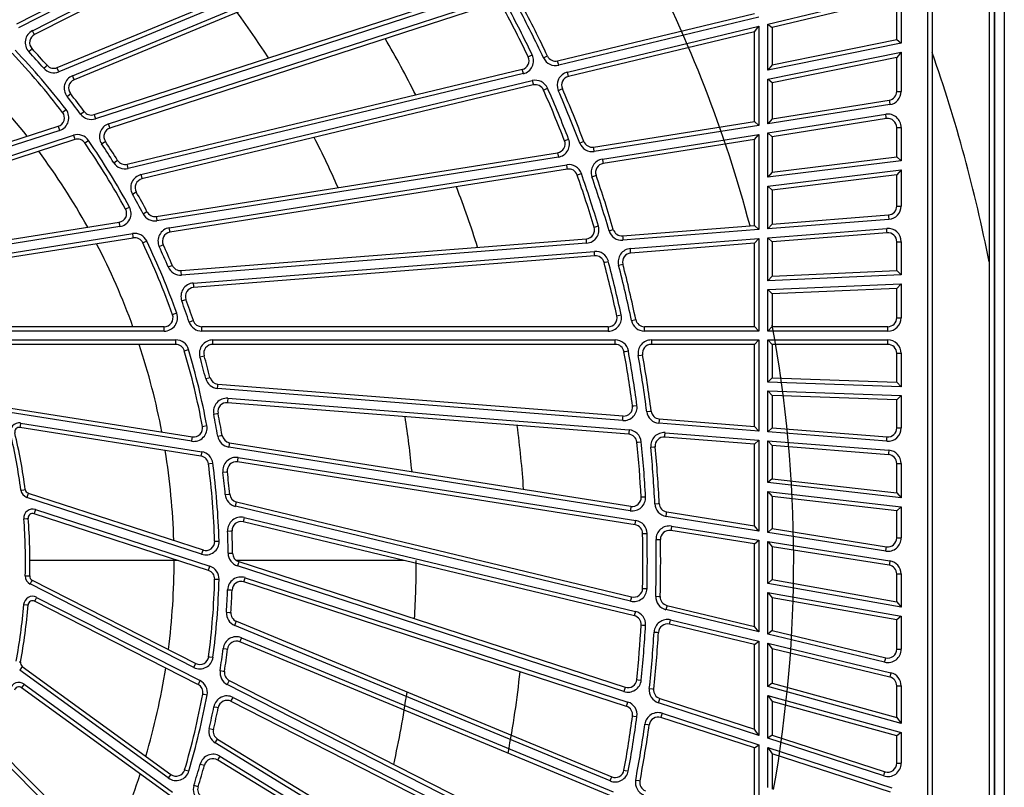
# Model space of a CAD drawing. Units: millimetres. Extents: x 10092 to 21884, y -892 to 1781.
# Drawn here: x 12615 to 12726, y 389 to 476 of the extents above; entities that cross this region are included whole.
import ezdxf

# ---------------------------------------------------------------- set-up
doc = ezdxf.new("R2010")
doc.units = ezdxf.units.MM
doc.layers.add('TFR-TRI', color=7, linetype='CONTINUOUS', true_color=0xffffff)

msp = doc.modelspace()

# ---------------------------------------------------------------- linework, layer by layer
at = {"layer": 'TFR-TRI', "color": 7, "linetype": 'Continuous'}
for p, q in [((12725.23, 196.54), (12725.23, 644.8)), ((12726.34, 644.8), (12726.34, 196.53)), ((12717.68, 311.16), (12717.68, 517.59)), ((12718.18, 517.59), (12718.18, 311.16)), ((12724.62, 510.85), (12724.62, 285.04)), ((12725.23, 510.85), (12725.23, 285.04)), ((12614.6, 475.12), (12655.56, 495.99)), ((12655.79, 495.55), (12614.82, 474.67)), ((12616.39, 474.34), (12656.96, 495.01)), ((12657.19, 494.57), (12616.62, 473.89)), ((12619.17, 470.16), (12661.65, 487.75)), ((12661.84, 487.29), (12619.37, 469.69)), ((12620.9, 469.24), (12662.97, 486.67)), ((12663.16, 486.2), (12621.09, 468.78)), ((12623.35, 464.85), (12667.08, 479.06)), ((12667.23, 478.58), (12623.51, 464.37)), ((12699.57, 475.08), (12712.8, 478.26)), ((12625, 463.8), (12668.3, 477.87)), ((12668.46, 477.39), (12625.15, 463.32)), ((12712.92, 477.77), (12700.08, 474.69)), ((12675.8, 470.93), (12698.07, 476.27)), ((12698.57, 475.88), (12675.92, 470.44)), ((12714.16, 473.35), (12714.16, 476.79)), ((12714.66, 476.79), (12714.66, 472.93)), ((12676.91, 469.64), (12698.57, 474.84)), ((12698.07, 474.2), (12698.57, 474.84)), ((12698.57, 474.84), (12698.57, 463.63)), ((12699.57, 469.86), (12699.57, 475.08)), ((12699.57, 475.08), (12700.08, 474.69)), ((12700.08, 474.69), (12700.08, 470.48)), ((12616.55, 474.02), (12616.39, 474.34)), ((12616.62, 473.89), (12616.55, 474.02)), ((12698.07, 474.2), (12677.03, 469.15)), ((12698.07, 464.06), (12698.07, 474.2)), ((12714.66, 472.93), (12699.57, 469.86)), ((12700.08, 470.48), (12714.16, 473.35)), ((12714.16, 473.35), (12714.66, 472.93)), ((12615.97, 471.97), (12616.23, 472.21)), ((12616.23, 472.21), (12616.34, 472.31)), ((12672.47, 471.38), (12672.61, 471.44)), ((12672.61, 471.44), (12672.93, 471.6)), ((12674.2, 471.26), (12674.52, 471.41)), ((12674.52, 471.41), (12674.66, 471.48)), ((12699.57, 468.84), (12714.66, 471.91)), ((12714.16, 471.29), (12700.08, 468.43)), ((12714.66, 471.91), (12714.16, 471.29)), ((12714.16, 467.47), (12714.16, 471.29)), ((12714.66, 471.91), (12714.66, 467.47)), ((12617.65, 470.1), (12617.92, 470.33)), ((12617.92, 470.33), (12618.03, 470.43)), ((12619.23, 470.02), (12619.17, 470.16)), ((12675.84, 470.78), (12675.8, 470.93)), ((12675.92, 470.44), (12675.84, 470.78)), ((12700.08, 470.48), (12699.57, 469.86)), ((12619.37, 469.69), (12619.23, 470.02)), ((12620.9, 469.24), (12621.04, 468.91)), ((12627.1, 459.23), (12671.8, 469.97)), ((12671.92, 469.48), (12627.21, 458.74)), ((12671.84, 469.82), (12671.8, 469.97)), ((12671.92, 469.48), (12671.84, 469.82)), ((12676.99, 469.29), (12676.91, 469.64)), ((12677.03, 469.15), (12676.99, 469.29)), ((12621.04, 468.91), (12621.09, 468.78)), ((12628.66, 458.06), (12672.93, 468.69)), ((12673.05, 468.2), (12628.77, 457.57)), ((12672.93, 468.69), (12673.02, 468.34)), ((12673.02, 468.34), (12673.05, 468.2)), ((12700.08, 468.43), (12699.57, 468.84)), ((12699.57, 463.79), (12699.57, 468.84)), ((12700.08, 468.43), (12700.08, 464.38)), ((12620.29, 466.91), (12620.57, 467.13)), ((12620.57, 467.13), (12620.69, 467.22)), ((12674.2, 467.63), (12674.34, 467.69)), ((12674.34, 467.69), (12674.66, 467.83)), ((12675.88, 467.57), (12676.2, 467.71)), ((12676.2, 467.71), (12676.34, 467.77)), ((12714.16, 467.47), (12714.31, 467.47)), ((12714.31, 467.47), (12714.66, 467.47)), ((12713.39, 465.98), (12699.57, 463.79)), ((12700.08, 464.38), (12713.31, 466.47)), ((12713.31, 466.47), (12713.34, 466.33)), ((12713.34, 466.33), (12713.39, 465.98)), ((12619.79, 465.11), (12619.91, 465.19)), ((12619.91, 465.19), (12620.19, 465.41)), ((12621.83, 464.91), (12622.11, 465.12)), ((12622.11, 465.12), (12622.23, 465.21)), ((12623.35, 464.85), (12623.4, 464.71)), ((12623.4, 464.71), (12623.51, 464.37)), ((12699.57, 462.77), (12712.92, 464.88)), ((12712.97, 464.53), (12712.92, 464.88)), ((12599.54, 457.11), (12619.3, 463.54)), ((12619.35, 463.4), (12619.3, 463.54)), ((12625.11, 463.46), (12625, 463.8)), ((12625.15, 463.32), (12625.11, 463.46)), ((12679.86, 461.18), (12698.07, 464.06)), ((12698.57, 463.63), (12679.94, 460.68)), ((12698.57, 463.63), (12698.07, 464.06)), ((12700.08, 464.38), (12699.57, 463.79)), ((12713, 464.39), (12700.08, 462.34)), ((12713, 464.39), (12712.97, 464.53)), ((12619.46, 463.06), (12599.69, 456.64)), ((12601.28, 456.09), (12621.01, 462.51)), ((12619.46, 463.06), (12619.35, 463.4)), ((12621.01, 462.51), (12621.12, 462.17)), ((12680.86, 459.81), (12698.57, 462.61)), ((12698.07, 462.02), (12698.57, 462.61)), ((12698.57, 462.61), (12698.57, 451.84)), ((12699.57, 457.77), (12699.57, 462.77)), ((12699.57, 462.77), (12700.08, 462.34)), ((12700.08, 462.34), (12700.08, 458.34)), ((12714.16, 463.39), (12714.31, 463.39)), ((12714.16, 460.07), (12714.16, 463.39)), ((12714.31, 463.39), (12714.66, 463.39)), ((12714.66, 463.39), (12714.66, 459.62)), ((12621.17, 462.03), (12601.43, 455.61)), ((12621.12, 462.17), (12621.17, 462.03)), ((12622.31, 461.64), (12622.43, 461.73)), ((12622.43, 461.73), (12622.72, 461.93)), ((12624.21, 461.53), (12624.51, 461.72)), ((12624.51, 461.72), (12624.63, 461.81)), ((12676.58, 461.89), (12676.72, 461.94)), ((12676.72, 461.94), (12677.05, 462.07)), ((12678.29, 461.63), (12678.63, 461.76)), ((12678.63, 461.76), (12678.76, 461.81)), ((12698.07, 462.02), (12680.94, 459.31)), ((12698.07, 452.31), (12698.07, 462.02)), ((12630.39, 453.34), (12675.8, 460.53)), ((12675.8, 460.53), (12675.82, 460.39)), ((12675.82, 460.39), (12675.88, 460.04)), ((12679.89, 461.03), (12679.86, 461.18)), ((12679.94, 460.68), (12679.89, 461.03)), ((12625.58, 459.41), (12625.88, 459.6)), ((12625.88, 459.6), (12626.01, 459.68)), ((12627.13, 459.09), (12627.1, 459.23)), ((12627.21, 458.74), (12627.13, 459.09)), ((12675.88, 460.04), (12630.47, 452.84)), ((12631.85, 452.04), (12676.83, 459.17)), ((12676.88, 458.82), (12676.83, 459.17)), ((12680.86, 459.81), (12680.92, 459.46)), ((12680.92, 459.46), (12680.94, 459.31)), ((12714.66, 459.62), (12699.57, 457.77)), ((12700.08, 458.34), (12714.16, 460.07)), ((12714.16, 460.07), (12714.66, 459.62)), ((12628.66, 458.06), (12628.74, 457.71)), ((12676.91, 458.67), (12631.93, 451.55)), ((12676.91, 458.67), (12676.88, 458.82)), ((12678.01, 458.01), (12678.15, 458.06)), ((12678.15, 458.06), (12678.49, 458.18)), ((12679.67, 457.82), (12680.01, 457.94)), ((12680.01, 457.94), (12680.15, 457.99)), ((12699.57, 456.76), (12714.66, 458.61)), ((12700.08, 458.34), (12699.57, 457.77)), ((12714.16, 458.04), (12700.08, 456.31)), ((12714.66, 458.61), (12714.16, 458.04)), ((12714.16, 454.51), (12714.16, 458.04)), ((12714.66, 458.61), (12714.66, 454.51)), ((12628.74, 457.71), (12628.77, 457.57)), ((12699.57, 456.76), (12700.08, 456.31)), ((12699.57, 451.92), (12699.57, 456.76)), ((12627.69, 455.85), (12628, 456.03)), ((12628, 456.03), (12628.13, 456.1)), ((12700.08, 456.31), (12700.08, 452.47)), ((12626.91, 454.15), (12627.04, 454.22)), ((12627.04, 454.22), (12627.35, 454.39)), ((12628.89, 453.63), (12629.21, 453.8)), ((12629.21, 453.8), (12629.34, 453.87)), ((12700.08, 452.47), (12713.23, 453.5)), ((12713.23, 453.5), (12713.25, 453.36)), ((12714.16, 454.51), (12714.31, 454.51)), ((12714.31, 454.51), (12714.66, 454.51)), ((12605.66, 449.42), (12626.19, 452.67)), ((12626.19, 452.67), (12626.21, 452.53)), ((12626.21, 452.53), (12626.26, 452.18)), ((12630.39, 453.34), (12630.41, 453.19)), ((12630.41, 453.19), (12630.47, 452.84)), ((12683.15, 451.13), (12698.07, 452.31)), ((12698.57, 451.84), (12698.07, 452.31)), ((12713.27, 453), (12699.57, 451.92)), ((12700.08, 452.47), (12699.57, 451.92)), ((12713.25, 453.36), (12713.27, 453)), ((12626.26, 452.18), (12605.74, 448.93)), ((12607.22, 448.14), (12627.72, 451.39)), ((12627.77, 451.04), (12627.72, 451.39)), ((12631.91, 451.69), (12631.85, 452.04)), ((12631.93, 451.55), (12631.91, 451.69)), ((12679.93, 452.1), (12680.07, 452.14)), ((12680.07, 452.14), (12680.41, 452.25)), ((12681.62, 451.71), (12681.96, 451.81)), ((12681.96, 451.81), (12682.1, 451.86)), ((12698.57, 451.84), (12683.18, 450.63)), ((12699.57, 450.91), (12713.04, 451.97)), ((12713.08, 451.47), (12700.08, 450.45)), ((12713.06, 451.62), (12713.04, 451.97)), ((12713.08, 451.47), (12713.06, 451.62)), ((12627.79, 450.89), (12607.3, 447.64)), ((12627.79, 450.89), (12627.77, 451.04)), ((12628.99, 450.4), (12628.86, 450.33)), ((12629.31, 450.55), (12628.99, 450.4)), ((12630.72, 449.92), (12631.04, 450.07)), ((12631.04, 450.07), (12631.18, 450.13)), ((12633.21, 447.2), (12679.05, 450.81)), ((12679.08, 450.31), (12633.25, 446.7)), ((12679.06, 450.66), (12679.05, 450.81)), ((12679.08, 450.31), (12679.06, 450.66)), ((12683.15, 451.13), (12683.16, 450.99)), ((12683.16, 450.99), (12683.18, 450.63)), ((12684.04, 449.69), (12698.57, 450.84)), ((12698.07, 450.29), (12684.08, 449.19)), ((12698.07, 450.29), (12698.57, 450.84)), ((12698.07, 440.87), (12698.07, 450.29)), ((12698.57, 450.84), (12698.57, 440.36)), ((12699.57, 446.06), (12699.57, 450.91)), ((12699.57, 450.91), (12700.08, 450.45)), ((12700.08, 450.45), (12700.08, 446.59)), ((12714.16, 450.47), (12714.31, 450.47)), ((12714.16, 447.21), (12714.16, 450.47)), ((12714.31, 450.47), (12714.66, 450.47)), ((12714.66, 450.47), (12714.66, 446.72)), ((12634.57, 445.8), (12679.96, 449.37)), ((12679.99, 449.02), (12679.96, 449.37)), ((12680, 448.87), (12679.99, 449.02)), ((12684.06, 449.34), (12684.04, 449.69)), ((12684.08, 449.19), (12684.06, 449.34)), ((12680, 448.87), (12634.61, 445.3)), ((12681.05, 448.12), (12681.19, 448.16)), ((12681.19, 448.16), (12681.54, 448.25)), ((12682.69, 447.81), (12683.04, 447.9)), ((12683.04, 447.9), (12683.18, 447.93)), ((12631.74, 447.62), (12632.07, 447.75)), ((12632.07, 447.75), (12632.21, 447.81)), ((12633.22, 447.06), (12633.21, 447.2)), ((12633.25, 446.7), (12633.22, 447.06)), ((12714.66, 446.72), (12699.57, 446.06)), ((12700.08, 446.59), (12714.16, 447.21)), ((12714.16, 447.21), (12714.66, 446.72)), ((12634.57, 445.8), (12634.6, 445.44)), ((12700.08, 446.59), (12699.57, 446.06)), ((12699.57, 445.06), (12714.66, 445.72)), ((12714.66, 445.72), (12714.16, 445.19)), ((12714.66, 445.72), (12714.66, 441.87)), ((12634.6, 445.44), (12634.61, 445.3)), ((12699.57, 445.06), (12700.08, 444.58)), ((12699.57, 440.36), (12699.57, 445.06)), ((12714.16, 445.19), (12700.08, 444.58)), ((12700.08, 444.58), (12700.08, 440.87)), ((12714.16, 441.87), (12714.16, 445.19)), ((12633.27, 443.77), (12633.61, 443.89)), ((12633.61, 443.89), (12633.74, 443.95)), ((12632.71, 442.38), (12632.37, 442.26)), ((12632.37, 442.26), (12632.23, 442.21)), ((12634.11, 441.39), (12634.45, 441.51)), ((12634.45, 441.51), (12634.59, 441.55)), ((12682.5, 442.08), (12682.65, 442.12)), ((12682.65, 442.12), (12682.99, 442.19)), ((12684.15, 441.57), (12684.5, 441.64)), ((12684.5, 441.64), (12684.65, 441.67)), ((12714.16, 441.87), (12714.31, 441.87)), ((12714.31, 441.87), (12714.66, 441.87)), ((12610.5, 440.87), (12631.28, 440.87)), ((12631.28, 440.36), (12610.5, 440.36)), ((12631.28, 440.72), (12631.28, 440.87)), ((12631.28, 440.36), (12631.28, 440.72)), ((12635.54, 440.72), (12635.54, 440.87)), ((12635.54, 440.87), (12681.52, 440.87)), ((12635.54, 440.36), (12635.54, 440.72)), ((12681.52, 440.36), (12635.54, 440.36)), ((12681.52, 440.87), (12681.52, 440.72)), ((12681.52, 440.72), (12681.52, 440.36)), ((12685.63, 440.72), (12685.63, 440.87)), ((12685.63, 440.87), (12698.07, 440.87)), ((12685.63, 440.36), (12685.63, 440.72)), ((12698.57, 440.36), (12685.63, 440.36)), ((12698.57, 440.36), (12698.07, 440.87)), ((12700.08, 440.87), (12699.57, 440.36)), ((12713.16, 440.36), (12699.57, 440.36)), ((12700.08, 440.87), (12713.16, 440.87)), ((12713.16, 440.72), (12713.16, 440.87)), ((12713.16, 440.36), (12713.16, 440.72)), ((12611.84, 439.36), (12632.6, 439.36)), ((12632.6, 439), (12632.6, 439.36)), ((12632.6, 438.86), (12632.6, 439)), ((12636.78, 439), (12636.78, 439.36)), ((12636.78, 439.36), (12682.32, 439.36)), ((12636.78, 438.86), (12636.78, 439)), ((12682.32, 439), (12682.32, 439.36)), ((12682.32, 438.86), (12682.32, 439)), ((12686.41, 439.36), (12686.41, 439)), ((12686.41, 439.36), (12698.57, 439.36)), ((12686.41, 439), (12686.41, 438.86)), ((12698.07, 438.86), (12698.57, 439.36)), ((12698.57, 439.36), (12698.57, 429.05)), ((12699.57, 434.6), (12699.57, 439.36)), ((12699.57, 439.36), (12700.08, 438.86)), ((12699.57, 439.36), (12713.16, 439.36)), ((12713.16, 439), (12713.16, 439.36)), ((12713.16, 438.86), (12713.16, 439)), ((12632.6, 438.86), (12611.84, 438.86)), ((12633.56, 438.14), (12633.7, 438.18)), ((12633.7, 438.18), (12634.04, 438.28)), ((12682.32, 438.86), (12636.78, 438.86)), ((12683.31, 438.03), (12683.45, 438.06)), ((12683.45, 438.06), (12683.8, 438.12)), ((12698.07, 438.86), (12686.41, 438.86)), ((12698.07, 429.59), (12698.07, 438.86)), ((12700.08, 438.86), (12700.08, 435.08)), ((12713.16, 438.86), (12700.08, 438.86)), ((12714.16, 437.85), (12714.31, 437.85)), ((12714.16, 434.59), (12714.16, 437.85)), ((12714.31, 437.85), (12714.66, 437.85)), ((12714.66, 437.85), (12714.66, 434.07)), ((12635.33, 437.44), (12635.67, 437.54)), ((12635.67, 437.54), (12635.82, 437.58)), ((12684.92, 437.59), (12685.27, 437.65)), ((12685.27, 437.65), (12685.42, 437.67)), ((12635.98, 435), (12636.33, 435.09)), ((12636.33, 435.09), (12636.47, 435.12)), ((12699.57, 434.6), (12700.08, 435.08)), ((12714.66, 434.07), (12699.57, 434.6)), ((12700.08, 435.08), (12714.16, 434.59)), ((12714.16, 434.59), (12714.66, 434.07)), ((12637.33, 433.87), (12637.36, 434.22)), ((12683.16, 430.26), (12637.33, 433.87)), ((12637.36, 434.22), (12637.37, 434.37)), ((12637.37, 434.37), (12683.2, 430.76)), ((12700.08, 433.07), (12699.57, 433.59)), ((12699.57, 433.59), (12714.66, 433.06)), ((12699.57, 428.97), (12699.57, 433.59)), ((12638.46, 432.41), (12638.45, 432.26)), ((12683.84, 428.69), (12638.45, 432.26)), ((12638.49, 432.77), (12638.46, 432.41)), ((12638.49, 432.77), (12683.88, 429.19)), ((12714.16, 432.58), (12700.08, 433.07)), ((12700.08, 433.07), (12700.08, 429.43)), ((12714.66, 433.06), (12714.16, 432.58)), ((12714.16, 429.41), (12714.16, 432.58)), ((12714.66, 433.06), (12714.66, 429.41)), ((12634.4, 427.91), (12613.87, 431.16)), ((12613.95, 431.66), (12634.47, 428.41)), ((12684.28, 431.9), (12684.42, 431.92)), ((12684.42, 431.92), (12684.78, 431.96)), ((12685.88, 431.25), (12686.24, 431.29)), ((12686.24, 431.29), (12686.38, 431.31)), ((12636.89, 430.97), (12637.24, 431.04)), ((12637.24, 431.04), (12637.38, 431.06)), ((12683.16, 430.26), (12683.19, 430.61)), ((12683.19, 430.61), (12683.2, 430.76)), ((12687.29, 430.29), (12687.26, 429.94)), ((12687.3, 430.44), (12687.29, 430.29)), ((12687.3, 430.44), (12698.07, 429.59)), ((12614.98, 429.61), (12614.96, 429.46)), ((12635.45, 426.22), (12614.96, 429.46)), ((12615.03, 429.96), (12614.98, 429.61)), ((12615.03, 429.96), (12635.53, 426.71)), ((12635.62, 429.59), (12635.76, 429.61)), ((12635.76, 429.61), (12636.11, 429.68)), ((12683.88, 429.19), (12683.85, 428.84)), ((12698.57, 429.05), (12687.26, 429.94)), ((12698.57, 429.05), (12698.07, 429.59)), ((12700.08, 429.43), (12699.57, 428.97)), ((12713.04, 427.91), (12699.57, 428.97)), ((12700.08, 429.43), (12713.08, 428.41)), ((12714.16, 429.41), (12714.31, 429.41)), ((12714.31, 429.41), (12714.66, 429.41)), ((12634.4, 427.91), (12634.45, 428.26)), ((12634.45, 428.26), (12634.47, 428.41)), ((12637.35, 428.49), (12637.7, 428.54)), ((12637.7, 428.54), (12637.84, 428.57)), ((12683.85, 428.84), (12683.84, 428.69)), ((12684.76, 427.79), (12684.91, 427.81)), ((12684.91, 427.81), (12685.26, 427.84)), ((12687.92, 428.37), (12687.93, 428.52)), ((12698.07, 427.57), (12687.92, 428.37)), ((12687.93, 428.52), (12687.96, 428.87)), ((12687.96, 428.87), (12698.57, 428.04)), ((12698.07, 427.57), (12698.57, 428.04)), ((12698.57, 428.04), (12698.57, 417.75)), ((12699.57, 423.22), (12699.57, 427.96)), ((12699.57, 427.96), (12700.08, 427.41)), ((12699.57, 427.96), (12713.27, 426.88)), ((12713.04, 427.91), (12713.06, 428.26)), ((12713.06, 428.26), (12713.08, 428.41)), ((12635.53, 426.71), (12635.48, 426.36)), ((12638.65, 427.6), (12638.6, 427.25)), ((12684.01, 420.05), (12638.6, 427.25)), ((12638.68, 427.74), (12638.65, 427.6)), ((12638.68, 427.74), (12684.09, 420.55)), ((12686.34, 427.22), (12686.69, 427.26)), ((12686.69, 427.26), (12686.84, 427.27)), ((12698.07, 418.34), (12698.07, 427.57)), ((12700.08, 427.41), (12700.08, 423.67)), ((12713.23, 426.38), (12700.08, 427.41)), ((12713.27, 426.88), (12713.25, 426.53)), ((12635.48, 426.36), (12635.45, 426.22)), ((12639.59, 425.56), (12639.61, 425.71)), ((12684.56, 418.44), (12639.59, 425.56)), ((12639.61, 425.71), (12639.67, 426.06)), ((12639.67, 426.06), (12684.64, 418.94)), ((12713.25, 426.53), (12713.23, 426.38)), ((12636.29, 425.36), (12636.44, 425.38)), ((12636.44, 425.38), (12636.79, 425.42)), ((12638.29, 424.43), (12638.44, 424.45)), ((12714.16, 425.38), (12714.31, 425.38)), ((12714.16, 422.06), (12714.16, 425.38)), ((12714.31, 425.38), (12714.66, 425.38)), ((12714.66, 425.38), (12714.66, 421.5)), ((12637.94, 424.39), (12638.29, 424.43)), ((12700.08, 423.67), (12699.57, 423.22)), ((12700.08, 423.67), (12714.16, 422.06)), ((12615.07, 422.37), (12615.42, 422.42)), ((12615.42, 422.42), (12615.57, 422.44)), ((12714.66, 421.5), (12699.57, 423.22)), ((12615.87, 421.89), (12615.76, 421.55)), ((12635.52, 415.13), (12615.76, 421.55)), ((12615.91, 422.03), (12615.87, 421.89)), ((12615.91, 422.03), (12635.68, 415.61)), ((12638.2, 421.88), (12638.55, 421.91)), ((12638.55, 421.91), (12638.7, 421.93)), ((12685.25, 421.6), (12685.4, 421.61)), ((12685.4, 421.61), (12685.75, 421.63)), ((12699.57, 422.21), (12700.08, 421.64)), ((12699.57, 417.59), (12699.57, 422.21)), ((12699.57, 422.21), (12714.66, 420.49)), ((12714.16, 420.04), (12700.08, 421.64)), ((12700.08, 421.64), (12700.08, 418.02)), ((12714.16, 422.06), (12714.66, 421.5)), ((12616.72, 420.18), (12616.61, 419.84)), ((12616.72, 420.18), (12636.46, 413.77)), ((12639.35, 420.55), (12639.43, 420.89)), ((12684.05, 409.82), (12639.35, 420.55)), ((12639.43, 420.89), (12639.46, 421.04)), ((12639.46, 421.04), (12684.17, 410.3)), ((12684.07, 420.41), (12684.01, 420.05)), ((12684.09, 420.55), (12684.07, 420.41)), ((12686.8, 420.83), (12687.16, 420.85)), ((12687.16, 420.85), (12687.3, 420.85)), ((12714.66, 420.49), (12714.16, 420.04)), ((12714.16, 416.97), (12714.16, 420.04)), ((12714.66, 420.49), (12714.66, 416.97)), ((12615.4, 419.14), (12615.76, 419.17)), ((12615.76, 419.17), (12615.91, 419.18)), ((12616.61, 419.84), (12616.56, 419.7)), ((12636.3, 413.29), (12616.56, 419.7)), ((12640.24, 418.93), (12640.21, 418.79)), ((12640.32, 419.28), (12640.24, 418.93)), ((12640.32, 419.28), (12684.6, 408.65)), ((12684.59, 418.58), (12684.64, 418.94)), ((12688.07, 419.41), (12688.13, 419.76)), ((12698.57, 417.75), (12688.07, 419.41)), ((12688.13, 419.76), (12688.15, 419.91)), ((12688.15, 419.91), (12698.07, 418.34)), ((12638.46, 417.75), (12638.82, 417.77)), ((12638.82, 417.77), (12638.96, 417.77)), ((12684.48, 408.16), (12640.21, 418.79)), ((12684.56, 418.44), (12684.59, 418.58)), ((12688.63, 417.95), (12688.6, 417.8)), ((12698.07, 416.3), (12688.6, 417.8)), ((12688.68, 418.3), (12688.63, 417.95)), ((12688.68, 418.3), (12698.57, 416.73)), ((12698.57, 417.75), (12698.07, 418.34)), ((12700.08, 418.02), (12699.57, 417.59)), ((12700.08, 418.02), (12713, 415.97)), ((12685.41, 417.47), (12685.56, 417.47)), ((12685.56, 417.47), (12685.92, 417.48)), ((12686.94, 416.78), (12687.29, 416.79)), ((12687.29, 416.79), (12687.44, 416.79)), ((12698.07, 416.3), (12698.57, 416.73)), ((12698.57, 416.73), (12698.57, 406.33)), ((12712.92, 415.48), (12699.57, 417.59)), ((12714.16, 416.97), (12714.31, 416.97)), ((12714.31, 416.97), (12714.66, 416.97)), ((12635.68, 415.61), (12635.63, 415.47)), ((12636.99, 416.59), (12637.14, 416.59)), ((12637.14, 416.59), (12637.49, 416.6)), ((12698.07, 406.97), (12698.07, 416.3)), ((12699.57, 411.83), (12699.57, 416.57)), ((12699.57, 416.57), (12700.08, 415.98)), ((12699.57, 416.57), (12713.39, 414.38)), ((12713.31, 413.89), (12700.08, 415.98)), ((12700.08, 415.98), (12700.08, 412.25)), ((12712.92, 415.48), (12712.97, 415.83)), ((12712.97, 415.83), (12713, 415.97)), ((12635.63, 415.47), (12635.52, 415.13)), ((12638.53, 415.23), (12638.88, 415.23)), ((12638.88, 415.23), (12639.03, 415.24)), ((12625.18, 414.4), (12616.09, 414.4)), ((12632.41, 414.4), (12625.18, 414.4)), ((12632.86, 414.4), (12632.41, 414.4)), ((12636.3, 413.29), (12636.35, 413.43)), ((12636.35, 413.43), (12636.46, 413.77)), ((12658.43, 414.42), (12639.48, 414.41)), ((12639.68, 414.15), (12639.57, 413.81)), ((12683.3, 399.6), (12639.57, 413.81)), ((12639.72, 414.29), (12639.68, 414.15)), ((12639.72, 414.29), (12683.45, 400.08)), ((12713.34, 414.03), (12713.31, 413.89)), ((12713.39, 414.38), (12713.34, 414.03)), ((12615.57, 412.68), (12615.92, 412.67)), ((12615.92, 412.67), (12616.07, 412.67)), ((12616.34, 412.21), (12616.28, 412.07)), ((12616.34, 412.21), (12634.86, 402.77)), ((12637, 412.31), (12637.14, 412.3)), ((12637.14, 412.3), (12637.5, 412.29)), ((12640.33, 412.13), (12640.44, 412.47)), ((12640.44, 412.47), (12683.75, 398.4)), ((12700.08, 412.25), (12699.57, 411.83)), ((12700.08, 412.25), (12714.16, 409.75)), ((12714.16, 412.89), (12714.31, 412.89)), ((12714.16, 409.75), (12714.16, 412.89)), ((12714.31, 412.89), (12714.66, 412.89)), ((12714.66, 412.89), (12714.66, 409.15)), ((12616.28, 412.07), (12616.11, 411.76)), ((12634.63, 402.32), (12616.11, 411.76)), ((12638.47, 411.09), (12638.82, 411.08)), ((12638.82, 411.08), (12638.97, 411.07)), ((12640.28, 411.99), (12640.33, 412.13)), ((12683.59, 397.92), (12640.28, 411.99)), ((12685.41, 411.26), (12685.56, 411.25)), ((12685.56, 411.25), (12685.92, 411.25)), ((12714.66, 409.15), (12699.57, 411.83)), ((12616.85, 410.25), (12616.69, 409.94)), ((12616.85, 410.25), (12635.34, 400.83)), ((12684.05, 409.82), (12684.14, 410.16)), ((12684.14, 410.16), (12684.17, 410.3)), ((12686.9, 410.37), (12687.25, 410.36)), ((12687.25, 410.36), (12687.4, 410.35)), ((12699.57, 410.81), (12700.08, 410.21)), ((12699.57, 406.09), (12699.57, 410.81)), ((12699.57, 410.81), (12714.66, 408.13)), ((12714.16, 407.7), (12700.08, 410.21)), ((12700.08, 410.21), (12700.08, 406.49)), ((12615.39, 409.44), (12615.75, 409.41)), ((12615.75, 409.41), (12615.89, 409.4)), ((12616.69, 409.94), (12616.62, 409.81)), ((12635.11, 400.38), (12616.62, 409.81)), ((12688.14, 409.2), (12688.05, 408.86)), ((12698.57, 406.33), (12688.05, 408.86)), ((12688.17, 409.34), (12688.14, 409.2)), ((12688.17, 409.34), (12698.07, 406.97)), ((12714.16, 409.75), (12714.66, 409.15)), ((12638.33, 408.58), (12638.69, 408.55)), ((12638.69, 408.55), (12638.83, 408.54)), ((12684.51, 408.3), (12684.48, 408.16)), ((12684.6, 408.65), (12684.51, 408.3)), ((12714.66, 408.13), (12714.16, 407.7)), ((12714.66, 408.13), (12714.66, 404.38)), ((12639.26, 407.08), (12639.4, 407.41)), ((12681.74, 389.48), (12639.26, 407.08)), ((12639.4, 407.41), (12639.45, 407.54)), ((12639.45, 407.54), (12681.93, 389.95)), ((12685.25, 407.13), (12685.4, 407.12)), ((12685.4, 407.12), (12685.75, 407.1)), ((12688.46, 407.21), (12688.49, 407.35)), ((12698.07, 404.9), (12688.46, 407.21)), ((12688.49, 407.35), (12688.57, 407.7)), ((12688.57, 407.7), (12698.57, 405.3)), ((12698.57, 406.33), (12698.07, 406.97)), ((12714.16, 404.38), (12714.16, 407.7)), ((12640.02, 405.67), (12639.89, 405.34)), ((12640.02, 405.67), (12682.09, 388.25)), ((12686.71, 406.32), (12687.07, 406.3)), ((12687.07, 406.3), (12687.22, 406.29)), ((12700.08, 406.49), (12699.57, 406.09)), ((12712.8, 402.91), (12699.57, 406.09)), ((12700.08, 406.49), (12712.92, 403.4)), ((12637.95, 404.46), (12638.3, 404.41)), ((12638.3, 404.41), (12638.45, 404.4)), ((12639.89, 405.34), (12639.83, 405.21)), ((12681.9, 387.78), (12639.83, 405.21)), ((12698.07, 404.9), (12698.57, 405.3)), ((12698.07, 395.33), (12698.07, 404.9)), ((12698.57, 405.3), (12698.57, 394.64)), ((12699.57, 400.18), (12699.57, 405.05)), ((12699.57, 405.05), (12700.08, 404.42)), ((12699.57, 405.05), (12713.51, 401.71)), ((12700.08, 404.42), (12700.08, 400.56)), ((12713.39, 401.22), (12700.08, 404.42)), ((12636.31, 403.54), (12636.46, 403.52)), ((12636.46, 403.52), (12636.81, 403.47)), ((12712.89, 403.26), (12712.92, 403.4)), ((12714.16, 404.38), (12714.31, 404.38)), ((12714.31, 404.38), (12714.66, 404.38)), ((12614.89, 402.96), (12615.03, 402.94)), ((12615.15, 402.32), (12614.94, 402.03)), ((12615.23, 402.44), (12615.15, 402.32)), ((12615.23, 402.44), (12632.05, 390.22)), ((12634.63, 402.32), (12634.79, 402.64)), ((12634.79, 402.64), (12634.86, 402.77)), ((12712.8, 402.91), (12712.89, 403.26)), ((12631.75, 389.82), (12614.94, 402.03)), ((12637.62, 401.96), (12637.97, 401.9)), ((12637.97, 401.9), (12638.11, 401.88)), ((12713.42, 401.36), (12713.39, 401.22)), ((12713.51, 401.71), (12713.42, 401.36)), ((12615.22, 400.14), (12615.13, 400.02)), ((12631.92, 387.82), (12615.13, 400.02)), ((12615.43, 400.43), (12615.22, 400.14)), ((12615.43, 400.43), (12632.22, 388.23)), ((12635.18, 400.51), (12635.11, 400.38)), ((12635.34, 400.83), (12635.18, 400.51)), ((12638.58, 400.71), (12638.42, 400.39)), ((12679.39, 379.52), (12638.42, 400.39)), ((12638.65, 400.84), (12638.58, 400.71)), ((12638.65, 400.84), (12679.62, 379.97)), ((12683.41, 399.94), (12683.3, 399.6)), ((12683.45, 400.08), (12683.41, 399.94)), ((12684.76, 400.94), (12684.91, 400.92)), ((12684.91, 400.92), (12685.26, 400.89)), ((12700.08, 400.56), (12699.57, 400.18)), ((12714.66, 396), (12699.57, 400.18)), ((12700.08, 400.56), (12714.16, 396.66)), ((12714.16, 400.24), (12714.31, 400.24)), ((12714.16, 396.66), (12714.16, 400.24)), ((12714.31, 400.24), (12714.66, 400.24)), ((12714.66, 400.24), (12714.66, 396)), ((12635.65, 399.31), (12635.79, 399.28)), ((12635.79, 399.28), (12636.14, 399.21)), ((12638.91, 398.61), (12639.08, 398.93)), ((12639.08, 398.93), (12679.65, 378.26)), ((12686.17, 399.93), (12686.53, 399.89)), ((12686.53, 399.89), (12686.67, 399.88)), ((12699.57, 399.14), (12700.08, 398.48)), ((12699.57, 394.31), (12699.57, 399.14)), ((12699.57, 399.14), (12714.66, 394.95)), ((12636.91, 397.88), (12637.26, 397.81)), ((12637.26, 397.81), (12637.4, 397.78)), ((12638.85, 398.48), (12638.91, 398.61)), ((12679.42, 377.81), (12638.85, 398.48)), ((12683.59, 397.92), (12683.64, 398.06)), ((12683.64, 398.06), (12683.75, 398.4)), ((12687.21, 398.33), (12687.32, 398.67)), ((12698.57, 394.64), (12687.21, 398.33)), ((12687.32, 398.67), (12687.36, 398.81)), ((12687.36, 398.81), (12698.07, 395.33)), ((12714.16, 394.57), (12700.08, 398.48)), ((12700.08, 398.48), (12700.08, 394.68)), ((12684.28, 396.83), (12684.42, 396.81)), ((12684.42, 396.81), (12684.77, 396.76)), ((12687.52, 396.8), (12687.48, 396.66)), ((12698.07, 393.22), (12687.48, 396.66)), ((12687.63, 397.14), (12687.52, 396.8)), ((12687.63, 397.14), (12698.57, 393.58)), ((12714.16, 396.66), (12714.66, 396)), ((12685.67, 395.91), (12686.02, 395.86)), ((12686.02, 395.86), (12686.17, 395.84)), ((12636.38, 395.41), (12636.73, 395.33)), ((12636.73, 395.33), (12636.87, 395.3)), ((12698.57, 394.64), (12698.07, 395.33)), ((12700.08, 394.68), (12699.57, 394.31)), ((12700.08, 394.68), (12712.84, 390.53)), ((12714.66, 394.95), (12714.16, 394.57)), ((12714.16, 391.49), (12714.16, 394.57)), ((12714.66, 394.95), (12714.66, 391.49)), ((12637.06, 393.79), (12637.25, 394.09)), ((12676.27, 369.77), (12637.06, 393.79)), ((12637.25, 394.09), (12637.33, 394.22)), ((12637.33, 394.22), (12676.53, 370.19)), ((12698.07, 393.22), (12698.57, 393.58)), ((12698.57, 393.58), (12698.57, 382.51)), ((12712.69, 390.05), (12699.57, 394.31)), ((12699.57, 388.75), (12699.57, 393.26)), ((12699.57, 393.26), (12700.08, 392.56)), ((12699.57, 393.26), (12713.62, 388.69)), ((12626.95, 377.91), (12612.25, 392.61)), ((12612.61, 392.96), (12627.3, 378.27)), ((12637.6, 392.28), (12637.41, 391.98)), ((12637.6, 392.28), (12676.42, 368.49)), ((12698.07, 383.26), (12698.07, 393.22)), ((12700.08, 392.56), (12700.08, 388.57)), ((12713.47, 388.21), (12700.08, 392.56)), ((12635.36, 391.4), (12635.7, 391.31)), ((12635.7, 391.31), (12635.84, 391.27)), ((12637.41, 391.98), (12637.34, 391.85)), ((12676.16, 368.06), (12637.34, 391.85)), ((12714.16, 391.49), (12714.31, 391.49)), ((12714.31, 391.49), (12714.66, 391.49)), ((12631.96, 390.1), (12631.75, 389.82)), ((12632.05, 390.22), (12631.96, 390.1)), ((12633.6, 390.75), (12633.74, 390.71)), ((12633.74, 390.71), (12634.08, 390.61)), ((12681.87, 389.81), (12681.93, 389.95)), ((12683.3, 390.7), (12683.45, 390.67)), ((12683.45, 390.67), (12683.8, 390.61)), ((12712.69, 390.05), (12712.8, 390.39)), ((12712.8, 390.39), (12712.84, 390.53)), ((12634.64, 388.99), (12634.98, 388.88)), ((12634.98, 388.88), (12635.12, 388.84)), ((12681.74, 389.48), (12681.87, 389.81)), ((12684.63, 389.58), (12684.98, 389.52)), ((12684.98, 389.52), (12685.13, 389.49))]:
    msp.add_line(p, q, dxfattribs=at)
for centre, radius, start, end in [((12553.73, 414.37), 194.63, 32.5931, 327.4074), ((12553.73, 414.37), 194.12, 32.5931, 327.4074), ((12554.72, 414.37), 105.09, 32.777, 40.7252), ((12554.74, 414.37), 147.77, 14.8584, 27.6581), ((12553.73, 414.37), 131.72, 25.6446, 28.3465), ((12553.73, 414.37), 132.22, 25.6446, 28.3465), ((12553.73, 414.37), 133.23, 25.2767, 28.0343), ((12553.73, 414.37), 133.73, 25.2767, 28.0343), ((12617.07, 473), 1.51, 117.0002, 222.7834), ((12617.07, 473), 1.01, 117.0002, 222.7834), ((12554.74, 414.37), 117.49, 26.6484, 30.1809), ((12553.73, 414.37), 83.29, 37.5236, 43.5768), ((12553.73, 414.37), 83.79, 37.5236, 43.5768), ((12553.73, 414.37), 84.8, 41.0792, 42.7834), ((12553.73, 414.37), 85.3, 41.0792, 42.7834), ((12671.57, 470.94), 1.01, 283.5002, 25.6446), ((12671.57, 470.94), 1.51, 283.5002, 25.6446), ((12675.57, 471.9), 1.51, 205.2767, 283.5002), ((12675.57, 471.9), 1.01, 205.2767, 283.5002), ((12553.73, 414.37), 174.21, 11.1966, 19.2684), ((12618.79, 471.09), 1.01, 221.0792, 292.5002), ((12554.72, 414.37), 77.69, 38.1799, 45.7174), ((12618.79, 471.09), 1.51, 221.0792, 292.5002), ((12621.48, 467.85), 1.51, 112.5002, 218.2834), ((12677.26, 468.17), 1.51, 103.5002, 203.5343), ((12677.26, 468.17), 1.01, 103.5002, 203.5343), ((12621.48, 467.85), 1.01, 112.5002, 218.2834), ((12673.28, 467.22), 1.51, 23.8465, 103.5002), ((12673.28, 467.22), 1.01, 23.8465, 103.5002), ((12553.73, 414.37), 84.8, 36.5792, 38.2834), ((12553.73, 414.37), 85.3, 36.5792, 38.2834), ((12553.73, 414.37), 131.72, 21.1446, 23.8465), ((12553.73, 414.37), 132.22, 21.1446, 23.8465), ((12553.73, 414.37), 133.23, 20.7767, 23.5343), ((12553.73, 414.37), 133.73, 20.7767, 23.5343), ((12713.16, 467.47), 1.01, 279.0002, 0.0002), ((12713.16, 467.47), 1.51, 279.0002, 0.0002), ((12618.99, 464.49), 1.01, 288.0002, 37.5236), ((12618.99, 464.49), 1.51, 288.0002, 37.5236), ((12623.04, 465.81), 1.51, 216.5792, 288.0002), ((12623.04, 465.81), 1.01, 216.5792, 288.0002), ((12713.16, 463.39), 1.51, 0.0002, 99.0002), ((12625.47, 462.37), 1.51, 108.0002, 213.7834), ((12713.16, 463.39), 1.01, 0.0002, 99.0002), ((12621.48, 461.07), 1.51, 34.5768, 108.0002), ((12625.47, 462.37), 1.01, 108.0002, 213.7834), ((12621.48, 461.07), 1.01, 34.5768, 108.0002), ((12553.73, 414.37), 83.29, 28.5236, 34.5768), ((12553.73, 414.37), 83.79, 28.5236, 34.5768), ((12553.73, 414.37), 84.8, 32.0792, 33.7834), ((12553.73, 414.37), 85.3, 32.0792, 33.7834), ((12554.72, 414.37), 105.09, 23.6899, 27.1014), ((12675.64, 461.53), 1.01, 279.0002, 21.1446), ((12675.64, 461.53), 1.51, 279.0002, 21.1446), ((12679.71, 462.17), 1.51, 200.7767, 279.0002), ((12679.71, 462.17), 1.01, 200.7767, 279.0002), ((12554.72, 414.37), 77.69, 29.0617, 36.6077), ((12626.86, 460.21), 1.51, 212.0792, 283.5002), ((12626.86, 460.21), 1.01, 212.0792, 283.5002), ((12677.06, 457.68), 1.51, 19.3465, 99.0002), ((12681.1, 458.32), 1.51, 99.0002, 199.0343), ((12681.1, 458.32), 1.01, 99.0002, 199.0343), ((12629.01, 456.59), 1.51, 103.5002, 209.2834), ((12677.06, 457.68), 1.01, 19.3465, 99.0002), ((12553.73, 414.37), 131.72, 16.6446, 19.3465), ((12553.73, 414.37), 132.22, 16.6446, 19.3465), ((12553.73, 414.37), 133.73, 16.2767, 19.0343), ((12629.01, 456.59), 1.01, 103.5002, 209.2834), ((12553.73, 414.37), 133.23, 16.2767, 19.0343), ((12553.73, 414.37), 84.8, 27.5792, 29.2834), ((12553.73, 414.37), 85.3, 27.5792, 29.2834), ((12554.74, 414.37), 117.49, 17.5697, 21.105), ((12626.03, 453.67), 1.01, 279.0002, 28.5236), ((12626.03, 453.67), 1.51, 279.0002, 28.5236), ((12630.23, 454.33), 1.51, 207.5792, 279.0002), ((12630.23, 454.33), 1.01, 207.5792, 279.0002), ((12713.16, 454.51), 1.01, 274.5002, 0.0002), ((12713.16, 454.51), 1.51, 274.5002, 0.0002), ((12627.95, 449.9), 1.51, 25.5768, 99.0002), ((12632.09, 450.55), 1.51, 99.0002, 204.7834), ((12632.09, 450.55), 1.01, 99.0002, 204.7834), ((12678.97, 451.81), 1.01, 274.5002, 16.6446), ((12678.97, 451.81), 1.51, 274.5002, 16.6446), ((12683.07, 452.14), 1.51, 196.2767, 274.5002), ((12683.07, 452.14), 1.01, 196.2767, 274.5002), ((12713.16, 450.47), 1.51, 0.0002, 94.5002), ((12713.16, 450.47), 1.01, 0.0002, 94.5002), ((12554.72, 414.37), 77.69, 19.938, 27.4895), ((12627.95, 449.9), 1.01, 25.5768, 99.0002), ((12553.73, 414.37), 83.29, 19.5236, 25.5768), ((12553.73, 414.37), 83.79, 19.5236, 25.5768), ((12553.73, 414.37), 85.3, 23.0792, 24.7834), ((12553.73, 414.37), 84.8, 23.0792, 24.7834), ((12680.08, 447.87), 1.51, 14.8465, 94.5002), ((12684.16, 448.19), 1.51, 94.5002, 194.5343), ((12684.16, 448.19), 1.01, 94.5002, 194.5343), ((12680.08, 447.87), 1.01, 14.8465, 94.5002), ((12553.73, 414.37), 131.72, 12.1446, 14.8465), ((12553.73, 414.37), 132.22, 12.1446, 14.8465), ((12553.73, 414.37), 133.73, 11.7767, 14.5343), ((12633.13, 448.21), 1.51, 203.0792, 274.5002), ((12633.13, 448.21), 1.01, 203.0792, 274.5002), ((12553.73, 414.37), 133.23, 11.7767, 14.5343), ((12634.69, 444.29), 1.51, 94.5002, 200.2834), ((12634.69, 444.29), 1.01, 94.5002, 200.2834), ((12553.73, 414.37), 84.8, 18.5792, 20.2834), ((12553.73, 414.37), 85.3, 18.5792, 20.2834), ((12631.28, 441.87), 1.51, 270.0002, 19.5236), ((12631.28, 441.87), 1.01, 270.0002, 19.5236), ((12635.54, 441.87), 1.51, 198.5792, 270.0002), ((12635.54, 441.87), 1.01, 198.5792, 270.0002), ((12681.52, 441.87), 1.51, 270.0002, 12.1446), ((12681.52, 441.87), 1.01, 270.0002, 12.1446), ((12685.63, 441.87), 1.51, 191.7767, 270.0002), ((12685.63, 441.87), 1.01, 191.7767, 270.0002), ((12713.16, 441.87), 1.01, 270.0002, 0.0002), ((12713.16, 441.87), 1.51, 270.0002, 0.0002), ((12554.74, 414.37), 147.77, 349.9228, 10.4006), ((12632.6, 437.85), 1.51, 16.5768, 90.0002), ((12636.78, 437.85), 1.51, 90.0002, 195.7834), ((12682.32, 437.85), 1.51, 10.3465, 90.0002), ((12686.41, 437.85), 1.51, 90.0002, 190.0343), ((12713.16, 437.85), 1.51, 0.0002, 90.0002), ((12554.72, 414.37), 77.69, 10.817, 18.3686), ((12632.6, 437.85), 1.01, 16.5768, 90.0002), ((12553.73, 414.37), 83.29, 10.5236, 16.5768), ((12553.73, 414.37), 83.79, 10.5236, 16.5768), ((12636.78, 437.85), 1.01, 90.0002, 195.7834), ((12682.32, 437.85), 1.01, 10.3465, 90.0002), ((12553.73, 414.37), 131.72, 7.6446, 10.3465), ((12553.73, 414.37), 132.22, 7.6446, 10.3465), ((12686.41, 437.85), 1.01, 90.0002, 190.0343), ((12713.16, 437.85), 1.01, 0.0002, 90.0002), ((12553.73, 414.37), 84.8, 14.0792, 15.7834), ((12553.73, 414.37), 85.3, 14.0792, 15.7834), ((12553.73, 414.37), 133.23, 7.2767, 10.0343), ((12553.73, 414.37), 133.73, 7.2767, 10.0343), ((12637.45, 435.37), 1.51, 194.0792, 265.5002), ((12637.45, 435.37), 1.01, 194.0792, 265.5002), ((12638.37, 431.26), 1.51, 85.5002, 191.2834), ((12638.37, 431.26), 1.01, 85.5002, 191.2834), ((12683.28, 431.76), 1.51, 265.5002, 7.6446), ((12683.28, 431.76), 1.01, 265.5002, 7.6446), ((12687.38, 431.44), 1.51, 187.2767, 265.5002), ((12687.38, 431.44), 1.01, 187.2767, 265.5002), ((12553.73, 414.37), 84.8, 9.5792, 11.2834), ((12553.73, 414.37), 85.3, 9.5792, 11.2834), ((12554.72, 414.37), 105.09, 5.5155, 8.9299), ((12614.88, 428.97), 1.01, 81.0002, 193.4228), ((12614.88, 428.97), 0.503, 81.0002, 193.4228), ((12634.63, 429.4), 1.51, 261.0002, 10.5236), ((12634.63, 429.4), 1.01, 261.0002, 10.5236), ((12554.74, 414.37), 117.49, 3.9516, 7.4869), ((12683.76, 427.69), 1.51, 5.8465, 85.5002), ((12713.16, 429.41), 1.51, 265.5002, 0.0002), ((12713.16, 429.41), 1.01, 265.5002, 0.0002), ((12553.73, 414.37), 61.86, 7.4319, 13.4228), ((12553.73, 414.37), 62.36, 7.4319, 13.4228), ((12638.84, 428.74), 1.51, 189.5792, 261.0002), ((12638.84, 428.74), 1.01, 189.5792, 261.0002), ((12683.76, 427.69), 1.01, 5.8465, 85.5002), ((12553.73, 414.37), 131.72, 3.1446, 5.8465), ((12553.73, 414.37), 132.22, 3.1446, 5.8465), ((12687.84, 427.37), 1.51, 85.5002, 185.5343), ((12687.84, 427.37), 1.01, 85.5002, 185.5343), ((12554.72, 414.37), 77.69, 1.6989, 9.2477), ((12635.3, 425.22), 1.51, 7.5768, 81.0002), ((12553.73, 414.37), 133.23, 2.7767, 5.5343), ((12553.73, 414.37), 133.73, 2.7767, 5.5343), ((12713.16, 425.38), 1.51, 0.0002, 85.5002), ((12635.3, 425.22), 1.01, 7.5768, 81.0002), ((12639.43, 424.57), 1.51, 81.0002, 186.7834), ((12639.43, 424.57), 1.01, 81.0002, 186.7834), ((12713.16, 425.38), 1.01, 0.0002, 85.5002), ((12553.73, 414.37), 83.29, 1.5236, 7.5768), ((12553.73, 414.37), 83.79, 1.5236, 7.5768), ((12553.73, 414.37), 85.3, 5.0792, 6.7834), ((12553.73, 414.37), 84.8, 5.0792, 6.7834), ((12616.07, 422.51), 1.01, 187.4319, 252.0002), ((12616.07, 422.51), 0.503, 187.4319, 252.0002), ((12639.7, 422.01), 1.51, 185.0792, 256.5002), ((12639.7, 422.01), 1.01, 185.0792, 256.5002), ((12684.25, 421.54), 1.51, 261.0002, 3.1446), ((12684.25, 421.54), 1.01, 261.0002, 3.1446), ((12616.41, 419.22), 1.01, 72.0002, 184.4228), ((12688.31, 420.9), 1.51, 182.7767, 261.0002), ((12688.31, 420.9), 1.01, 182.7767, 261.0002), ((12553.73, 414.37), 61.86, 358.4319, 4.4228), ((12616.41, 419.22), 0.503, 72.0002, 184.4228), ((12553.73, 414.37), 62.36, 358.4319, 4.4228), ((12639.97, 417.81), 1.51, 76.5002, 182.2834), ((12684.41, 417.45), 1.51, 1.3465, 81.0002), ((12639.97, 417.81), 1.01, 76.5002, 182.2834), ((12553.73, 414.37), 85.3, 0.5792, 2.2834), ((12684.41, 417.45), 1.01, 1.3465, 81.0002), ((12688.44, 416.81), 1.51, 81.0002, 181.0343), ((12688.44, 416.81), 1.01, 81.0002, 181.0343), ((12553.73, 414.37), 84.8, 0.5792, 2.2834), ((12553.73, 414.37), 131.72, 358.6446, 1.3465), ((12553.73, 414.37), 132.22, 358.6446, 1.3465), ((12553.73, 414.37), 133.23, 358.2767, 1.0343), ((12553.73, 414.37), 133.73, 358.2767, 1.0343), ((12713.16, 416.97), 1.51, 261.0002, 0.0002), ((12713.16, 416.97), 1.01, 261.0002, 0.0002), ((12635.99, 416.56), 1.51, 252.0002, 1.5236), ((12635.99, 416.56), 1.01, 252.0002, 1.5236), ((12640.03, 415.25), 1.51, 180.5792, 252.0002), ((12640.03, 415.25), 1.01, 180.5792, 252.0002), ((12554.72, 414.37), 105.09, 356.4283, 0.0227), ((12554.72, 414.37), 77.69, 352.5836, 0.0227), ((12635.99, 412.33), 1.51, 358.5768, 72.0002), ((12713.16, 412.89), 1.01, 0.0002, 81.0002), ((12713.16, 412.89), 1.51, 0.0002, 81.0002), ((12616.57, 412.65), 1.01, 178.4319, 243.0002), ((12616.57, 412.65), 0.503, 178.4319, 243.0002), ((12635.99, 412.33), 1.01, 358.5768, 72.0002), ((12553.73, 414.37), 83.29, 352.5236, 358.5768), ((12553.73, 414.37), 83.79, 352.5236, 358.5768), ((12639.97, 411.04), 1.51, 72.0002, 177.7834), ((12553.73, 414.37), 84.8, 356.0792, 357.7834), ((12553.73, 414.37), 85.3, 356.0792, 357.7834), ((12639.97, 411.04), 1.01, 72.0002, 177.7834), ((12684.41, 411.28), 1.51, 256.5002, 358.6446), ((12684.41, 411.28), 1.01, 256.5002, 358.6446), ((12616.39, 409.36), 1.01, 63.0002, 175.4228), ((12688.41, 410.32), 1.51, 178.2767, 256.5002), ((12688.41, 410.32), 1.01, 178.2767, 256.5002), ((12553.73, 414.37), 61.86, 349.4319, 355.4228), ((12553.73, 414.37), 62.36, 349.4319, 355.4228), ((12616.39, 409.36), 0.503, 63.0002, 175.4228), ((12639.84, 408.47), 1.51, 176.0792, 247.5002), ((12639.84, 408.47), 1.01, 176.0792, 247.5002), ((12684.25, 407.18), 1.01, 356.8465, 76.5002), ((12684.25, 407.18), 1.51, 356.8465, 76.5002), ((12688.22, 406.23), 1.51, 76.5002, 176.5343), ((12553.73, 414.37), 131.72, 354.1446, 356.8465), ((12553.73, 414.37), 132.22, 354.1446, 356.8465), ((12688.22, 406.23), 1.01, 76.5002, 176.5343), ((12639.45, 404.28), 1.51, 67.5002, 173.2834), ((12553.73, 414.37), 133.23, 353.7767, 356.5343), ((12553.73, 414.37), 133.73, 353.7767, 356.5343), ((12553.73, 414.37), 84.8, 351.5792, 353.2834), ((12553.73, 414.37), 85.3, 351.5792, 353.2834), ((12639.45, 404.28), 1.01, 67.5002, 173.2834), ((12635.32, 403.67), 1.51, 243.0002, 352.5236), ((12635.32, 403.67), 1.01, 243.0002, 352.5236), ((12713.16, 404.38), 1.51, 256.5002, 0.0002), ((12713.16, 404.38), 1.01, 256.5002, 0.0002), ((12615.53, 402.84), 0.503, 169.4319, 234.0002), ((12554.72, 414.37), 77.69, 343.4795, 351.017), ((12639.11, 401.73), 1.51, 171.5792, 243.0002), ((12639.11, 401.73), 1.01, 171.5792, 243.0002), ((12554.74, 414.37), 117.49, 349.3378, 353.8744), ((12713.16, 400.24), 1.01, 0.0002, 76.5002), ((12713.16, 400.24), 1.51, 0.0002, 76.5002), ((12614.84, 399.62), 1.01, 54.0002, 166.4228), ((12614.84, 399.62), 0.503, 54.0002, 166.4228), ((12634.66, 399.49), 1.01, 349.5768, 63.0002), ((12634.66, 399.49), 1.51, 349.5768, 63.0002), ((12683.76, 401.04), 1.51, 252.0002, 354.1446), ((12683.76, 401.04), 1.01, 252.0002, 354.1446), ((12553.73, 414.37), 83.29, 343.5236, 349.5768), ((12553.73, 414.37), 83.79, 343.5236, 349.5768), ((12638.39, 397.59), 1.51, 63.0002, 168.7834), ((12554.72, 414.37), 105.09, 347.3467, 351.8861), ((12687.67, 399.77), 1.51, 173.7767, 252.0002), ((12687.67, 399.77), 1.01, 173.7767, 252.0002), ((12553.73, 414.37), 84.8, 347.0792, 348.7834), ((12553.73, 414.37), 85.3, 347.0792, 348.7834), ((12638.39, 397.59), 1.01, 63.0002, 168.7834), ((12683.28, 396.97), 1.01, 352.3465, 72.0002), ((12683.28, 396.97), 1.51, 352.3465, 72.0002), ((12553.73, 414.37), 131.72, 349.6446, 352.3465), ((12553.73, 414.37), 132.22, 349.6446, 352.3465), ((12687.17, 395.7), 1.51, 72.0002, 172.0343), ((12687.17, 395.7), 1.01, 72.0002, 172.0343), ((12553.73, 414.37), 133.23, 349.2767, 352.0343), ((12553.73, 414.37), 133.73, 349.2767, 352.0343), ((12637.85, 395.08), 1.51, 167.0792, 238.5002), ((12637.85, 395.08), 1.01, 167.0792, 238.5002), ((12636.81, 390.99), 1.51, 58.5002, 164.2834), ((12553.73, 414.37), 84.8, 342.5792, 344.2834), ((12553.73, 414.37), 85.3, 342.5792, 344.2834), ((12636.81, 390.99), 1.01, 58.5002, 164.2834), ((12713.16, 391.49), 1.51, 252.0002, 0.0002), ((12713.16, 391.49), 1.01, 252.0002, 0.0002), ((12554.72, 414.37), 77.69, 334.3867, 341.913), ((12632.64, 391.04), 1.51, 234.0002, 343.5236), ((12632.64, 391.04), 1.01, 234.0002, 343.5236), ((12682.31, 390.88), 1.51, 247.5002, 349.6446), ((12682.31, 390.88), 1.01, 247.5002, 349.6446), ((12636.08, 388.53), 1.51, 162.5792, 234.0002), ((12636.08, 388.53), 1.01, 162.5792, 234.0002), ((12686.11, 389.3), 1.51, 169.2767, 247.5002), ((12686.11, 389.3), 1.01, 169.2767, 247.5002)]:
    msp.add_arc(centre, radius, start, end, dxfattribs=at)

doc.saveas('drawing.dxf')
